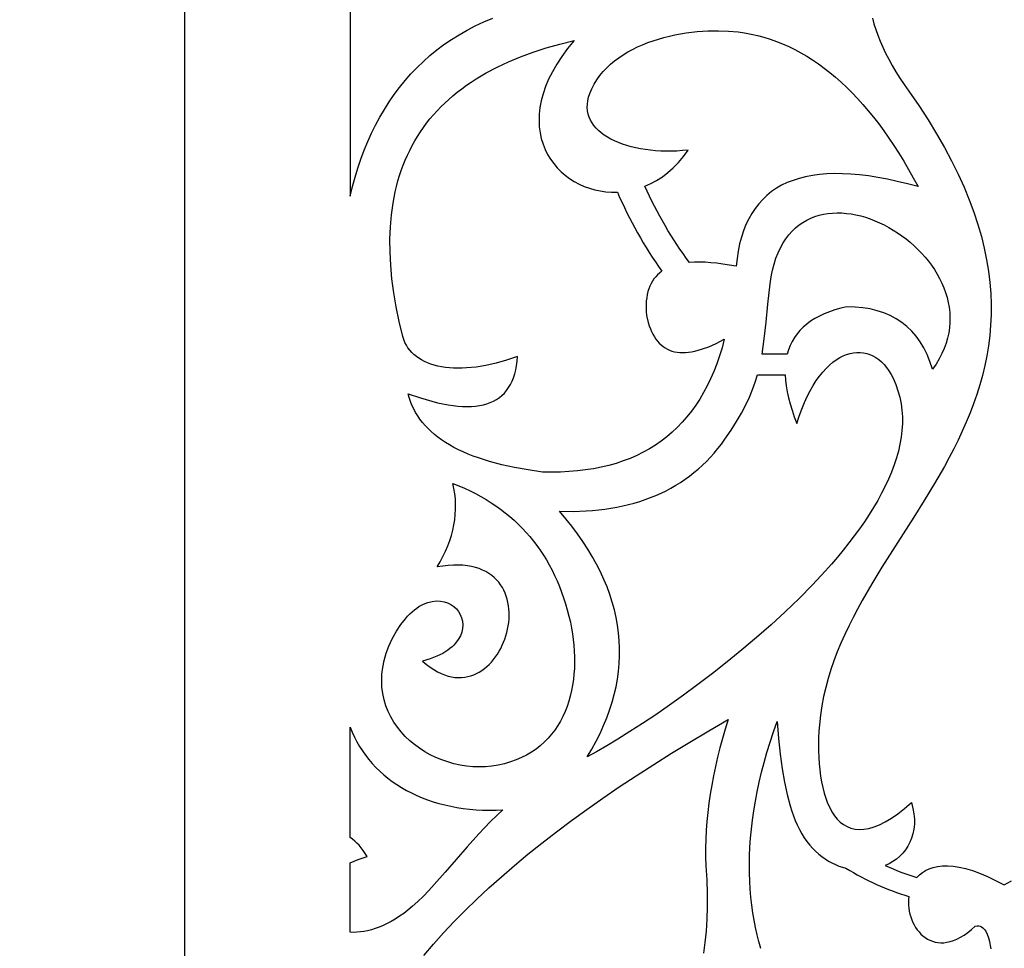
# Model space of a CAD drawing. Units: metres. Extents: x -660 to 2390, y 47 to 1101.
# Drawn here: x 201 to 273, y 184 to 251 of the extents above; entities that cross this region are included whole.
import ezdxf

# ---------------------------------------------------------------- set-up
doc = ezdxf.new("R2010")
doc.units = ezdxf.units.M
doc.layers.add('Page1', color=7, linetype='CONTINUOUS')

msp = doc.modelspace()

# ---------------------------------------------------------------- linework, layer by layer
at = {"layer": 'Page1'}
for points in [[(332.128754, 277.415161), (332.128754, 113.415146), (344.128723, 113.415146), (344.128723, 101.415146), (332.128754, 101.415146), (332.128754, 52.015213), (314.355103, 52.015213), (314.355103, 52.015213, 0.191725), (230.90239, 52.015213), (230.90239, 52.015213), (213.128738, 52.015213), (213.128738, 101.415154), (201.128738, 101.415154), (201.128738, 113.415154), (213.128738, 113.415154), (213.128723, 277.415161)], [(246.532806, 238.987503), (246.963425, 239.179733), (247.38681, 239.40918), (247.801132, 239.676636), (248.204529, 239.98291), (248.595123, 240.328796), (248.9711, 240.715088), (249.330582, 241.142593), (249.671707, 241.612122), (249.671707, 241.612122), (249.266907, 241.573288), (248.865509, 241.54715), (248.468338, 241.533508), (248.076218, 241.532181), (247.690002, 241.542969), (247.310516, 241.565689), (246.938583, 241.600143), (246.575058, 241.646149), (246.220764, 241.703522), (245.876526, 241.772079), (245.543198, 241.851608), (245.221588, 241.94194), (244.912552, 242.042877), (244.616913, 242.154251), (244.33551, 242.275833), (244.069168, 242.407471), (243.818726, 242.548965), (243.585022, 242.700119), (243.368881, 242.860748), (243.171143, 243.030655), (242.992645, 243.209671), (242.834213, 243.397598), (242.696671, 243.594238), (242.580887, 243.799423), (242.487656, 244.012939), (242.417831, 244.234619), (242.372253, 244.464264), (242.351746, 244.701691), (242.357132, 244.946701), (242.389267, 245.199112), (242.448975, 245.458725), (242.537079, 245.725372), (242.537079, 245.725372), (242.685074, 246.074356), (242.857178, 246.407761), (243.052216, 246.7258), (243.268997, 247.028656), (243.506302, 247.316559), (243.762955, 247.589706), (244.037735, 247.848312), (244.329468, 248.09259), (244.636948, 248.322723), (244.958969, 248.53894), (245.294357, 248.74144), (245.641907, 248.930435), (246.000412, 249.106125), (246.368683, 249.268723), (246.745514, 249.418442), (247.12973, 249.555496), (247.520111, 249.680069), (247.915466, 249.792389), (248.314621, 249.892639), (248.716339, 249.981064), (249.119461, 250.057846), (249.522766, 250.123184), (250.32518, 250.220428), (251.113983, 250.274445), (251.879639, 250.286896), (252.612549, 250.259445), (253.303131, 250.193741), (253.303131, 250.193741), (253.777725, 250.12439), (254.248047, 250.03685), (254.714081, 249.931137), (255.175842, 249.807251), (255.633331, 249.665192), (256.086548, 249.504959), (256.535492, 249.326553), (256.980164, 249.129974), (257.420563, 248.915222), (257.856659, 248.682281), (258.288513, 248.431183), (258.716064, 248.161911), (259.139374, 247.874466), (259.55838, 247.568848), (259.973114, 247.245056), (260.383575, 246.903091), (260.789764, 246.542953), (261.191681, 246.164642), (261.589325, 245.768158), (261.982697, 245.353516), (262.371796, 244.920685), (262.756592, 244.469696), (263.137146, 244.000519), (263.513397, 243.513184), (263.885376, 243.007675), (264.253082, 242.483994), (264.616547, 241.942154), (264.975677, 241.382126), (265.330566, 240.80394), (265.681183, 240.207581), (266.027527, 239.593048), (266.369568, 238.960342), (266.369568, 238.960342), (265.605865, 239.16481), (264.864807, 239.344406), (264.146423, 239.499146), (263.450653, 239.629044), (262.777557, 239.73407), (262.127075, 239.81424), (261.499268, 239.869568), (260.894104, 239.900024), (260.311584, 239.905624), (259.751709, 239.886383), (259.214478, 239.84227), (258.69989, 239.7733), (258.207947, 239.679474), (257.738678, 239.560806), (257.292023, 239.417267), (256.868042, 239.248871), (256.466675, 239.055618), (256.087982, 238.837524), (255.731934, 238.594559), (255.398514, 238.326736), (255.087753, 238.034073), (254.799637, 237.716537), (254.53418, 237.374161), (254.291351, 237.006912), (254.071182, 236.614822), (253.873642, 236.197861), (253.698761, 235.756058), (253.546524, 235.289383), (253.416931, 234.797867), (253.309998, 234.281479), (253.225693, 233.74025), (253.164032, 233.174164), (253.164032, 233.174164), (252.674408, 233.263397), (252.203812, 233.336716), (251.752258, 233.394135), (251.319748, 233.435638), (250.906265, 233.461227), (250.511841, 233.470901), (250.136444, 233.464676), (249.78009, 233.44252), (249.78009, 233.44252, -0.054205), (246.532806, 238.987503)], [(247.769608, 232.808563), (247.607025, 232.686172), (247.456848, 232.553421), (247.319077, 232.410294), (247.19371, 232.256805), (247.080765, 232.092941), (246.980209, 231.918716), (246.892075, 231.734116), (246.816345, 231.539139), (246.753021, 231.333801), (246.702118, 231.118103), (246.663605, 230.892014), (246.637512, 230.655579), (246.623825, 230.408752), (246.622543, 230.151581), (246.633667, 229.884018), (246.657196, 229.606094), (246.657196, 229.606094), (246.780975, 229.094635), (246.854324, 228.859039), (246.935303, 228.636887), (247.023911, 228.428177), (247.120163, 228.23288), (247.224045, 228.051025), (247.335571, 227.882614), (247.454727, 227.727615), (247.581512, 227.58606), (247.715942, 227.457932), (247.858002, 227.343246), (248.007706, 227.241989), (248.165039, 227.15416), (248.330002, 227.079773), (248.502609, 227.018814), (248.682861, 226.971298), (248.870728, 226.937195), (249.066238, 226.916534), (249.269394, 226.909317), (249.480179, 226.915527), (249.698593, 226.935165), (249.924652, 226.968231), (250.15834, 227.01474), (250.648636, 227.148056), (251.169479, 227.335098), (251.720856, 227.575882), (252.30278, 227.870407), (252.30278, 227.870407), (252.13475, 227.257813), (251.950928, 226.665283), (251.751328, 226.09285), (251.53595, 225.540497), (251.304779, 225.008224), (251.057831, 224.496017), (250.795105, 224.003906), (250.516602, 223.531876), (250.222305, 223.07991), (249.912231, 222.648041), (249.586365, 222.236237), (249.24472, 221.844528), (248.887299, 221.472885), (248.514099, 221.121323), (248.125107, 220.789841), (247.720337, 220.478439), (247.299789, 220.187134), (246.863449, 219.915894), (246.411331, 219.664719), (245.943436, 219.43364), (245.459763, 219.222641), (244.960297, 219.031723), (244.445053, 218.86087), (243.914032, 218.710114), (243.367218, 218.579422), (242.804626, 218.468826), (242.226257, 218.378296), (241.632111, 218.307846), (241.022171, 218.257477), (240.396469, 218.227188), (239.754974, 218.21698), (239.097687, 218.226837), (239.097687, 218.226837), (238.051086, 218.376953), (237.062683, 218.554474), (236.132492, 218.759399), (235.260529, 218.991714), (234.446777, 219.251434), (234.061722, 219.391556), (233.691223, 219.538544), (233.335281, 219.692383), (232.993896, 219.853058), (232.667068, 220.020584), (232.354782, 220.194977), (232.057053, 220.376205), (231.77388, 220.564285), (231.505264, 220.759216), (231.251205, 220.960999), (231.011688, 221.169617), (230.786728, 221.385101), (230.576324, 221.607422), (230.380478, 221.836609), (230.199188, 222.072632), (230.03244, 222.315506), (229.880249, 222.565231), (229.74263, 222.821793), (229.619537, 223.08522), (229.511017, 223.355484), (229.417053, 223.632614), (229.337631, 223.91658), (229.337631, 223.91658), (230.227737, 223.611145), (231.069931, 223.365631), (231.472748, 223.265579), (231.86322, 223.180756), (232.241211, 223.111282), (232.606613, 223.05722), (232.959305, 223.018677), (233.299164, 222.995743), (233.626053, 222.98848), (233.939865, 222.997009), (234.240463, 223.021393), (234.52774, 223.061737), (234.801559, 223.118118), (235.061813, 223.190628), (235.308365, 223.279358), (235.541107, 223.384399), (235.759903, 223.505829), (235.96463, 223.643753), (236.155182, 223.798248), (236.331421, 223.969391), (236.493225, 224.157303), (236.640488, 224.36203), (236.773056, 224.583694), (236.890839, 224.822372), (236.993713, 225.078156), (237.081528, 225.351135), (237.154175, 225.641373), (237.211548, 225.94899), (237.253494, 226.274078), (237.279922, 226.616684), (237.279922, 226.616684), (236.489349, 226.350555), (235.722382, 226.135269), (234.981674, 225.970108), (234.269913, 225.85437), (233.589752, 225.787338), (233.262344, 225.771866), (232.943832, 225.768326), (232.634567, 225.776596), (232.334854, 225.7966), (232.045029, 225.828262), (231.765442, 225.87149), (231.496414, 225.926178), (231.238297, 225.992264), (230.991394, 226.069641), (230.756042, 226.158218), (230.532593, 226.257919), (230.321381, 226.368652), (230.122711, 226.490341), (229.936951, 226.622864), (229.764404, 226.766159), (229.605408, 226.920135), (229.460312, 227.084702), (229.329453, 227.259766), (229.213135, 227.445251), (229.11171, 227.641052), (229.025497, 227.847107), (228.954849, 228.063293), (228.954849, 228.063293), (228.695313, 229.154587), (228.4776, 230.218826), (228.301697, 231.256012), (228.167633, 232.266159), (228.075394, 233.249252), (228.024979, 234.205292), (228.016388, 235.134293), (228.049606, 236.03624), (228.124664, 236.911133), (228.241547, 237.758972), (228.315674, 238.17276), (228.400253, 238.579773), (228.4953, 238.980026), (228.600784, 239.37352), (228.716736, 239.760254), (228.84314, 240.140213), (228.980011, 240.513428), (229.127319, 240.879868), (229.285095, 241.239548), (229.453323, 241.592468), (229.632019, 241.938629), (229.821152, 242.278015), (230.020752, 242.610641), (230.23082, 242.936523), (230.451324, 243.25563), (230.682297, 243.567963), (230.923721, 243.87355), (231.175598, 244.172363), (231.437927, 244.464432), (231.710724, 244.749725), (231.993973, 245.028259), (232.287674, 245.300018), (232.591843, 245.565033), (232.906464, 245.823273), (233.231537, 246.074753), (233.567062, 246.319473), (233.91304, 246.557434), (234.269485, 246.788635), (235.013733, 247.230743), (235.79982, 247.645798), (236.627716, 248.033798), (237.497437, 248.39476), (238.408997, 248.728668), (239.362366, 249.035522), (240.357574, 249.315323), (241.394592, 249.568085), (241.394592, 249.568085), (240.921906, 248.987442), (240.502243, 248.41507), (240.133987, 247.851669), (239.815536, 247.297958), (239.545242, 246.754608), (239.321503, 246.222336), (239.1427, 245.701843), (239.007202, 245.193817), (238.913406, 244.698959), (238.859665, 244.217972), (238.844376, 243.751556), (238.865921, 243.3004), (238.922684, 242.865219), (239.013016, 242.446716), (239.13533, 242.045563), (239.287979, 241.662491), (239.46936, 241.298172), (239.677856, 240.953323), (239.911819, 240.628632), (240.169662, 240.324799), (240.449753, 240.042542), (240.750473, 239.782532), (241.07019, 239.545502), (241.407288, 239.332108), (241.760147, 239.143082), (242.127167, 238.979126), (242.506699, 238.840912), (242.897125, 238.729156), (243.29686, 238.644562), (243.704239, 238.587814), (244.117661, 238.559631), (244.535507, 238.560699), (244.535507, 238.560699, 0.052145), (247.769592, 232.808563)], [(254.950241, 183.623657), (254.80864, 184.116318), (254.679413, 184.62207), (254.562881, 185.140701), (254.459396, 185.671982), (254.369247, 186.215698), (254.292755, 186.771591), (254.23027, 187.339447), (254.182098, 187.919037), (254.148575, 188.510147), (254.12999, 189.112518), (254.126709, 189.725952), (254.139008, 190.350204), (254.167252, 190.985062), (254.211746, 191.63028), (254.272797, 192.285629), (254.350754, 192.950882), (254.445923, 193.625824), (254.55864, 194.310226), (254.689209, 195.003845), (254.837967, 195.706467), (255.005219, 196.417847), (255.191299, 197.137772), (255.396545, 197.865997), (255.621246, 198.602325), (255.865753, 199.346497), (256.130371, 200.098297), (256.130371, 200.098297), (256.226501, 198.878937), (256.347015, 197.73967), (256.492126, 196.680588), (256.662048, 195.701782), (256.856964, 194.80336), (257.077057, 193.985397), (257.196594, 193.606628), (257.32251, 193.248016), (257.454834, 192.909561), (257.593567, 192.591293), (257.593567, 192.591293), (257.754486, 192.264145), (257.926758, 191.955399), (258.10965, 191.664841), (258.302521, 191.392273), (258.504639, 191.137466), (258.715302, 190.900223), (258.933807, 190.680298), (259.159454, 190.477493), (259.39151, 190.291595), (259.629333, 190.122375), (259.872162, 189.969635), (260.119354, 189.83316), (260.370148, 189.712708), (260.62384, 189.608093), (260.879791, 189.519089), (261.137238, 189.44548), (261.137207, 189.44548, 0.061089), (265.699524, 187.391861)], [(263.98822, 189.639542, 0.032281), (266.290314, 188.779739), (266.290314, 188.779739), (266.474396, 188.968567), (266.684204, 189.137833), (266.920319, 189.28537), (267.183197, 189.408997), (267.47348, 189.506531), (267.791656, 189.575806), (268.138306, 189.614639), (268.513947, 189.62088), (268.919128, 189.592316), (269.354401, 189.526794), (269.820343, 189.42215), (270.317474, 189.276184), (270.846313, 189.086731), (271.40744, 188.851624), (272.001404, 188.56868), (272.628754, 188.235718), (272.628754, 188.235718), (273.166992, 188.523438)]]:
    msp.add_lwpolyline(points, format="xyb", dxfattribs=at)
for points in [[(225.128723, 253.651917), (225.128723, 238.264954), (225.128723, 238.264954), (225.300186, 238.959763), (225.488495, 239.64119), (225.693802, 240.308929), (225.91629, 240.962677), (226.156097, 241.602127), (226.413391, 242.22699), (226.688339, 242.83696), (226.981094, 243.431732), (227.291809, 244.011002), (227.620667, 244.574478), (227.967819, 245.121857), (228.33342, 245.652832), (228.717621, 246.167114), (229.120605, 246.664398), (229.542526, 247.144379), (229.983551, 247.606766), (230.443817, 248.051239), (230.923492, 248.477509), (231.42276, 248.885269), (231.941757, 249.274231), (232.480667, 249.644089), (233.039612, 249.994553), (233.61879, 250.325287), (234.218353, 250.636017), (234.838455, 250.926453), (235.479248, 251.196259)], [(263.063324, 251.206268), (263.172028, 250.796936), (263.300934, 250.381699), (263.450012, 249.960556), (263.619232, 249.533508), (263.808655, 249.10054), (264.01825, 248.661652), (264.248016, 248.216858), (264.497955, 247.766159), (264.768066, 247.309555), (265.05838, 246.847031), (265.368835, 246.378601), (265.699493, 245.904251), (265.699493, 245.904251), (266.426514, 244.849548), (267.100067, 243.815155), (267.721436, 242.800598), (268.291962, 241.805435), (268.812927, 240.829178), (269.285645, 239.871368), (269.711487, 238.931534), (270.091705, 238.009216), (270.427673, 237.103928), (270.720642, 236.215225), (270.971985, 235.342621), (271.182983, 234.485657), (271.35498, 233.643875), (271.489258, 232.816788), (271.587158, 232.003937), (271.649994, 231.204849), (271.679077, 230.419067), (271.67569, 229.646118), (271.641205, 228.885544), (271.576904, 228.136856), (271.484131, 227.399597), (271.364136, 226.673309), (271.218323, 225.95752), (271.047943, 225.251755), (270.85434, 224.555542), (270.638824, 223.868423), (270.40271, 223.189941), (270.147308, 222.519608), (269.873962, 221.856964), (269.583954, 221.201538), (269.278595, 220.552872), (268.959229, 219.910492), (268.627167, 219.273941), (268.283691, 218.642731), (267.567871, 217.394501), (266.822296, 216.162064), (266.057465, 214.941681), (264.512207, 212.52211), (263.752838, 211.315445), (263.016327, 210.105881), (262.313202, 208.889648), (261.977448, 208.277878), (261.653992, 207.66304), (261.344147, 207.044662), (261.049225, 206.422302), (260.770538, 205.795456), (260.50943, 205.163681), (260.267181, 204.526505), (260.045105, 203.883453), (259.844574, 203.23407), (259.66684, 202.577866), (259.513245, 201.914398), (259.385101, 201.243195), (259.283722, 200.563766), (259.210419, 199.875671), (259.210419, 199.875671), (259.175934, 199.39856), (259.153442, 198.920517), (259.143341, 198.443573), (259.145996, 197.969742), (259.161774, 197.501083), (259.19104, 197.039597), (259.234161, 196.587341), (259.291473, 196.146332), (259.363403, 195.718597), (259.450317, 195.306168), (259.552521, 194.911087), (259.67041, 194.53537), (259.804382, 194.181061), (259.954773, 193.850189), (260.121979, 193.544769), (260.306335, 193.26683), (260.50824, 193.018433), (260.728027, 192.80159), (260.966095, 192.618317), (261.222778, 192.470673), (261.498474, 192.360657), (261.793549, 192.290329), (262.108368, 192.261703), (262.443298, 192.27681), (262.798676, 192.337692), (263.174927, 192.446381), (263.572388, 192.604874), (263.991394, 192.815247), (264.432373, 193.079498), (264.89566, 193.399673), (265.381622, 193.777786), (265.890656, 194.215897), (265.890656, 194.215897), (265.999359, 193.799774), (266.069855, 193.39859), (266.103912, 193.012878), (266.103119, 192.643143), (266.069183, 192.289902), (266.003815, 191.953659), (265.90863, 191.634949), (265.78537, 191.334259), (265.635651, 191.052109), (265.461151, 190.789032), (265.263611, 190.545517), (265.044647, 190.322098), (264.805939, 190.119278), (264.549194, 189.937561), (264.276062, 189.777481), (263.98822, 189.639542)], [(255.039627, 226.78894), (255.125824, 227.344482), (255.200363, 227.914688), (255.330444, 229.116699), (255.46167, 230.430267), (255.62587, 231.890701), (255.62587, 231.890701), (255.701935, 232.402664), (255.79892, 232.884796), (255.916, 233.337616), (256.052307, 233.761627), (256.207031, 234.157333), (256.379272, 234.525238), (256.568237, 234.86586), (256.773041, 235.179718), (256.992859, 235.467285), (257.226837, 235.729111), (257.474121, 235.965668), (257.733856, 236.17749), (258.005249, 236.365067), (258.287384, 236.528931), (258.579468, 236.669556), (258.880615, 236.787491), (259.190002, 236.883209), (259.506775, 236.95723), (259.830078, 237.010056), (260.159088, 237.042221), (260.49295, 237.054214), (260.83078, 237.046539), (261.171814, 237.019699), (261.515106, 236.974228), (261.859894, 236.910614), (262.205292, 236.829376), (262.550446, 236.731018), (262.894531, 236.616043), (263.236694, 236.484955), (263.57608, 236.338287), (263.911835, 236.176514), (264.243134, 236.000168), (264.569122, 235.809753), (264.888977, 235.605774), (265.201782, 235.388748), (265.506775, 235.159164), (265.80304, 234.917542), (266.089783, 234.664398), (266.366119, 234.400223), (266.631226, 234.125534), (266.884247, 233.840851), (267.124359, 233.546661), (267.350677, 233.243484), (267.562347, 232.931824), (267.758575, 232.612198), (267.938477, 232.285095), (268.101227, 231.95105), (268.245972, 231.61055), (268.371857, 231.264114), (268.478027, 230.912247), (268.563629, 230.55545), (268.627869, 230.194244), (268.669861, 229.829132), (268.688751, 229.460617), (268.683716, 229.089218), (268.6539, 228.715424), (268.59845, 228.339767), (268.51651, 227.962738), (268.407257, 227.584869), (268.269836, 227.206635), (268.103424, 226.828568), (267.907135, 226.451157), (267.680115, 226.074936), (267.42157, 225.700394), (267.42157, 225.700394), (267.23822, 226.249191), (267.027466, 226.762589), (266.789368, 227.240601), (266.523865, 227.683197), (266.230957, 228.090393), (265.910706, 228.462173), (265.563049, 228.798569), (265.187988, 229.099548), (264.785583, 229.365128), (264.355774, 229.595306), (263.89856, 229.790085), (263.414001, 229.949448), (262.902008, 230.07341), (262.362671, 230.161957), (261.795929, 230.215118), (261.201813, 230.232864), (261.201813, 230.232864), (260.755768, 230.126709), (260.33313, 230.005997), (259.933899, 229.870758), (259.558075, 229.720963), (259.205658, 229.556625), (258.876617, 229.377747), (258.571014, 229.184326), (258.288788, 228.976349), (258.029999, 228.75383), (257.794586, 228.516769), (257.582581, 228.265167), (257.393982, 227.999008), (257.22879, 227.718307), (257.087006, 227.423065), (256.968628, 227.113281), (256.873627, 226.78894), (256.873627, 226.78894), (255.039627, 226.78894)], [(256.729523, 225.28894), (256.754456, 224.895599), (256.802124, 224.488129), (256.872528, 224.066528), (256.965668, 223.630798), (257.081543, 223.180939), (257.220154, 222.716949), (257.3815, 222.238815), (257.565582, 221.746567), (257.565582, 221.746567), (257.740997, 222.286743), (257.926727, 222.795105), (258.121979, 223.272003), (258.32605, 223.717789), (258.538177, 224.132858), (258.757568, 224.517548), (258.983521, 224.872223), (259.21524, 225.19725), (259.452026, 225.492996), (259.693054, 225.759827), (259.937622, 225.998093), (260.184967, 226.20816), (260.434326, 226.390396), (260.684967, 226.545166), (260.936096, 226.672836), (261.187012, 226.773743), (261.43692, 226.848282), (261.685089, 226.896805), (261.930756, 226.919662), (262.173187, 226.917221), (262.411591, 226.889862), (262.645233, 226.837921), (262.873383, 226.761795), (263.095276, 226.661804), (263.31012, 226.538345), (263.517212, 226.391769), (263.71579, 226.222443), (263.90506, 226.030716), (264.08432, 225.816971), (264.252808, 225.581558), (264.40976, 225.324829), (264.554413, 225.04718), (264.554413, 225.04718), (264.752869, 224.59314), (264.916138, 224.132645), (265.045013, 223.666031), (265.140411, 223.193665), (265.203156, 222.715897), (265.234131, 222.233047), (265.234222, 221.745499), (265.204254, 221.253601), (265.145142, 220.757675), (265.057739, 220.258087), (264.942871, 219.755203), (264.801483, 219.249344), (264.634369, 218.740875), (264.442444, 218.230148), (264.226532, 217.717499), (263.987549, 217.203293), (263.726318, 216.687881), (263.443726, 216.1716), (263.140656, 215.654816), (262.817963, 215.137863), (262.476501, 214.621094), (262.117126, 214.104858), (261.740753, 213.589523), (261.348206, 213.075409), (260.940369, 212.562897), (260.518127, 212.052307), (260.082306, 211.544022), (259.633789, 211.038361), (258.702179, 210.036346), (257.730225, 209.049072), (256.724823, 208.079346), (255.692963, 207.129959), (254.641541, 206.203705), (253.57753, 205.303391), (252.507843, 204.431824), (251.439407, 203.591782), (250.379181, 202.786087), (249.334106, 202.017517), (248.311096, 201.288879), (247.317108, 200.602982), (246.35907, 199.962601), (245.443909, 199.37056), (244.578583, 198.829651), (243.77002, 198.342667), (243.025146, 197.912399), (242.350906, 197.541672), (242.350906, 197.541672), (242.685013, 198.109192), (242.99353, 198.676086), (243.276428, 199.242325), (243.533707, 199.807922), (243.765396, 200.372864), (243.971466, 200.937164), (244.151947, 201.500824), (244.306808, 202.063843), (244.43605, 202.626205), (244.539703, 203.187912), (244.617737, 203.748993), (244.670166, 204.309418), (244.697006, 204.869186), (244.698212, 205.428329), (244.673828, 205.986801), (244.623825, 206.544647), (244.548233, 207.101837), (244.447021, 207.658371), (244.32019, 208.214264), (244.16777, 208.769516), (243.989731, 209.324112), (243.786102, 209.878067), (243.556854, 210.431381), (243.302002, 210.984039), (243.02153, 211.536041), (242.715469, 212.087402), (242.383789, 212.638123), (242.026505, 213.188187), (241.643616, 213.737595), (241.235123, 214.286377), (240.80101, 214.834488), (240.341309, 215.381973), (240.341309, 215.381973), (241.315918, 215.370117), (242.26265, 215.401871), (242.725418, 215.434204), (243.181061, 215.477554), (243.629517, 215.531967), (244.070709, 215.597473), (244.504623, 215.674133), (244.931168, 215.761963), (245.350311, 215.861038), (245.761978, 215.971359), (246.166138, 216.092987), (246.562714, 216.225952), (246.95166, 216.370316), (247.332916, 216.526093), (247.706436, 216.693344), (248.072174, 216.872101), (248.430038, 217.062393), (248.780014, 217.264282), (249.122025, 217.477783), (249.456009, 217.702957), (249.781937, 217.93985), (250.099731, 218.188477), (250.409332, 218.448898), (250.710709, 218.721146), (251.003799, 219.005249), (251.288544, 219.30127), (251.56488, 219.609238), (251.832764, 219.929199), (252.092133, 220.2612), (252.342926, 220.605255), (252.342926, 220.605255), (252.796906, 221.272141), (253.197891, 221.907242), (253.549759, 222.514801), (253.856339, 223.099106), (254.12149, 223.664398), (254.34903, 224.214966), (254.542831, 224.755066), (254.706741, 225.28894), (254.706741, 225.28894), (256.729523, 225.28894)], [(232.590408, 217.406982), (233.017044, 217.234085), (233.433334, 217.052002), (233.83931, 216.860703), (234.234955, 216.660217), (234.620285, 216.450531), (234.995285, 216.231644), (235.359955, 216.003571), (235.71431, 215.766296), (236.058334, 215.519821), (236.392029, 215.264145), (236.715393, 214.999283), (237.028442, 214.72522), (237.331161, 214.441956), (237.623566, 214.149506), (237.90564, 213.847855), (238.177383, 213.537003), (238.438812, 213.216965), (238.689911, 212.887726), (238.930679, 212.549301), (239.161133, 212.20166), (239.381256, 211.844849), (239.591049, 211.478821), (239.790527, 211.103607), (239.979675, 210.719208), (240.158493, 210.325592), (240.326996, 209.922806), (240.485168, 209.510803), (240.633026, 209.089615), (240.770554, 208.659241), (240.897751, 208.219666), (241.014633, 207.770889), (241.121185, 207.312927), (241.121185, 207.312927), (241.205276, 206.8983), (241.276306, 206.481049), (241.334, 206.062012), (241.378067, 205.642075), (241.408188, 205.222046), (241.424072, 204.80278), (241.425446, 204.385117), (241.411987, 203.969925), (241.383423, 203.558029), (241.339432, 203.150269), (241.279739, 202.747513), (241.204041, 202.350586), (241.11203, 201.960342), (241.003433, 201.577621), (240.877945, 201.203278), (240.73526, 200.838135), (240.575089, 200.483078), (240.397141, 200.138916), (240.201111, 199.806503), (239.986725, 199.486694), (239.753647, 199.180313), (239.501617, 198.888245), (239.230331, 198.611282), (238.939484, 198.350311), (238.628769, 198.106171), (238.297928, 197.879684), (237.946625, 197.671722), (237.5746, 197.483124), (237.181519, 197.314713), (236.76712, 197.167358), (236.331085, 197.041901), (235.873138, 196.939178), (235.873138, 196.939178), (235.414581, 196.866013), (234.953049, 196.823364), (234.49025, 196.810486), (234.027863, 196.826675), (233.567627, 196.871201), (233.111237, 196.943329), (232.6604, 197.042328), (232.216812, 197.16748), (231.782211, 197.318054), (231.358276, 197.493332), (230.946716, 197.692566), (230.549255, 197.915039), (230.167603, 198.160019), (229.803436, 198.426788), (229.458496, 198.714615), (229.134476, 199.022766), (228.833084, 199.35051), (228.55603, 199.697144), (228.305008, 200.061905), (228.081741, 200.444107), (227.887939, 200.842987), (227.725296, 201.257828), (227.59552, 201.687912), (227.500336, 202.132492), (227.441437, 202.590866), (227.420532, 203.062286), (227.439331, 203.546021), (227.499542, 204.041367), (227.602875, 204.547577), (227.751022, 205.063934), (227.945709, 205.589706), (228.188644, 206.124161), (228.188644, 206.124161), (228.497437, 206.677795), (228.815277, 207.16095), (229.13974, 207.576782), (229.303665, 207.760437), (229.468338, 207.928436), (229.633423, 208.081161), (229.79863, 208.21904), (229.963654, 208.342438), (230.128174, 208.451752), (230.454498, 208.62973), (230.775162, 208.756088), (231.087692, 208.834), (231.389664, 208.866592), (231.678589, 208.857025), (231.952042, 208.808426), (232.20755, 208.723953), (232.442657, 208.60675), (232.654922, 208.459946), (232.841888, 208.286713), (233.001099, 208.090179), (233.130081, 207.873489), (233.22641, 207.639786), (233.287628, 207.392227), (233.311264, 207.133942), (233.294876, 206.868088), (233.235992, 206.597809), (233.132187, 206.326248), (232.980972, 206.056534), (232.779922, 205.79184), (232.659943, 205.662354), (232.526581, 205.535294), (232.379517, 205.411057), (232.218475, 205.290039), (231.853165, 205.059235), (231.428177, 204.846024), (230.941086, 204.653519), (230.38942, 204.484909), (230.38942, 204.484909), (230.664047, 204.2547), (230.935944, 204.051392), (231.204834, 203.874207), (231.470474, 203.722351), (231.73259, 203.595062), (231.990921, 203.491531), (232.245193, 203.410995), (232.495163, 203.352661), (232.74054, 203.31575), (232.981079, 203.299469), (233.216492, 203.30304), (233.446548, 203.325668), (233.670959, 203.366592), (233.889465, 203.425003), (234.101807, 203.500137), (234.307709, 203.591202), (234.506927, 203.697418), (234.699173, 203.817978), (234.884201, 203.952133), (235.061737, 204.099091), (235.231506, 204.258041), (235.393265, 204.428223), (235.546738, 204.608856), (235.691666, 204.799149), (235.827774, 204.998306), (235.954803, 205.205566), (236.072495, 205.420135), (236.180588, 205.64122), (236.366882, 206.099823), (236.511566, 206.575119), (236.612534, 207.060837), (236.645966, 207.305634), (236.667679, 207.55069), (236.677399, 207.795212), (236.674866, 208.038422), (236.659821, 208.279526), (236.631989, 208.517746), (236.591125, 208.752304), (236.536942, 208.982407), (236.469177, 209.207275), (236.387573, 209.426117), (236.29187, 209.638168), (236.181808, 209.842621), (236.057114, 210.038712), (235.917511, 210.225647), (235.762741, 210.402634), (235.59256, 210.568909), (235.406677, 210.723663), (235.204849, 210.866135), (234.986801, 210.995529), (234.752258, 211.111069), (234.500977, 211.21196), (234.232681, 211.297424), (233.947098, 211.366684), (233.643982, 211.418945), (233.323059, 211.45343), (232.98407, 211.469345), (232.62674, 211.465912), (232.250793, 211.442352), (231.856003, 211.397888), (231.442078, 211.331711), (231.442078, 211.331711), (231.665512, 211.715637), (231.868713, 212.098999), (232.051697, 212.481796), (232.214462, 212.864044), (232.35701, 213.245728), (232.47934, 213.626846), (232.581436, 214.007401), (232.66333, 214.38739), (232.724991, 214.766815), (232.766418, 215.145691), (232.787643, 215.523987), (232.788635, 215.901718), (232.769409, 216.278885), (232.729965, 216.655487), (232.670303, 217.031525), (232.590408, 217.406982)], [(230.474854, 183.122391), (231.173523, 183.938873), (231.907608, 184.755234), (232.677155, 185.571457), (233.482132, 186.387558), (234.322556, 187.203537), (235.19841, 188.019379), (236.109726, 188.835098), (237.056458, 189.650696), (238.038651, 190.466156), (239.056274, 191.281494), (240.109344, 192.096695), (241.197845, 192.911774), (242.321793, 193.72673), (243.481171, 194.541565), (244.67601, 195.356262), (245.906281, 196.170822), (247.171982, 196.98526), (248.473129, 197.799576), (249.809723, 198.61377), (251.181747, 199.427826), (252.589218, 200.24176), (252.589218, 200.24176), (252.370514, 199.553131), (252.167419, 198.867935), (251.979919, 198.186142), (251.808029, 197.507782), (251.651749, 196.832825), (251.511063, 196.161301), (251.385986, 195.493179), (251.276505, 194.828491), (251.182632, 194.167221), (251.104355, 193.509354), (251.041687, 192.854919), (250.994629, 192.203903), (250.963165, 191.556305), (250.947296, 190.912125), (250.947052, 190.271362), (250.962402, 189.634018), (250.962402, 189.634018), (251.024002, 188.598022), (251.056641, 187.604507), (251.060318, 186.653458), (251.035034, 185.744873), (250.980804, 184.878754), (250.897644, 184.055084), (250.785538, 183.273849)], [(225.128723, 199.685852), (225.273865, 199.322845), (225.435257, 198.969131), (225.612579, 198.624893), (225.805496, 198.290344), (226.013702, 197.965668), (226.236877, 197.651093), (226.47467, 197.346817), (226.726776, 197.05304), (226.992859, 196.769974), (227.272598, 196.497803), (227.565674, 196.236755), (227.871765, 195.98703), (228.190536, 195.748825), (228.521667, 195.522339), (228.864838, 195.3078), (229.219727, 195.105392), (229.585999, 194.915314), (229.963333, 194.737793), (230.35141, 194.573013), (230.749908, 194.421188), (231.158493, 194.282516), (231.576843, 194.157211), (232.004639, 194.045486), (232.441544, 193.94751), (232.887253, 193.863525), (233.341431, 193.793716), (233.803741, 193.738281), (234.273895, 193.697449), (234.751526, 193.671402), (235.236343, 193.660355), (235.727997, 193.664505), (236.226181, 193.684067), (236.226181, 193.684067), (235.77005, 193.269226), (235.325058, 192.838715), (234.890076, 192.395203), (234.463989, 191.941376), (233.633957, 191.013535), (232.825958, 190.076691), (232.030991, 189.152344), (231.240021, 188.261963), (230.843216, 187.836227), (230.444046, 187.427048), (230.041367, 187.037109), (229.634048, 186.669098), (229.634048, 186.669098), (229.324356, 186.410217), (229.016525, 186.172714), (228.710938, 185.956055), (228.40802, 185.75972), (228.108185, 185.583176), (227.811813, 185.425873), (227.519333, 185.287292), (227.231125, 185.166901), (226.947632, 185.064148), (226.669235, 184.978516), (226.396347, 184.90947), (226.129364, 184.856476), (225.868713, 184.819), (225.614777, 184.796509), (225.367981, 184.788467), (225.128723, 184.794327), (225.128723, 184.794327), (225.128723, 189.85228), (225.128723, 189.85228), (225.715454, 190.090698), (226.369995, 190.308884), (226.369995, 190.308884), (226.079315, 190.743195), (225.929077, 190.937286), (225.775543, 191.115997), (225.618759, 191.279343), (225.458679, 191.427307), (225.295334, 191.559906), (225.128723, 191.677109), (225.128723, 191.677109), (225.128723, 199.685852)], [(265.699524, 187.391861), (265.680115, 187.180496), (265.674469, 186.967285), (265.682373, 186.753357), (265.703491, 186.53981), (265.737579, 186.327759), (265.784332, 186.118347), (265.843475, 185.912659), (265.914764, 185.711823), (265.997864, 185.516968), (266.092529, 185.329178), (266.198456, 185.149582), (266.315399, 184.979309), (266.443054, 184.819473), (266.581146, 184.671158), (266.72937, 184.535522), (266.887482, 184.413651), (267.055206, 184.306671), (267.232239, 184.215698), (267.418304, 184.14183), (267.613098, 184.086212), (267.816406, 184.049942), (268.027863, 184.034149), (268.247284, 184.039932), (268.474304, 184.068405), (268.708679, 184.120697), (268.950165, 184.197922), (269.198395, 184.301178), (269.453186, 184.43161), (269.714172, 184.590302), (269.98114, 184.778397), (270.253754, 184.996994), (270.531769, 185.247208), (270.531769, 185.247208), (270.663818, 185.261475), (270.783997, 185.255569), (270.892975, 185.230881), (270.991516, 185.188828), (271.080261, 185.130829), (271.159912, 185.058289), (271.231232, 184.972626), (271.29483, 184.875244), (271.401825, 184.651001), (271.486511, 184.396866), (271.554474, 184.12413), (271.611328, 183.844116), (271.611328, 183.844116), (271.648804, 183.583191)]]:
    msp.add_lwpolyline(points, dxfattribs=at)

doc.saveas('drawing.dxf')
